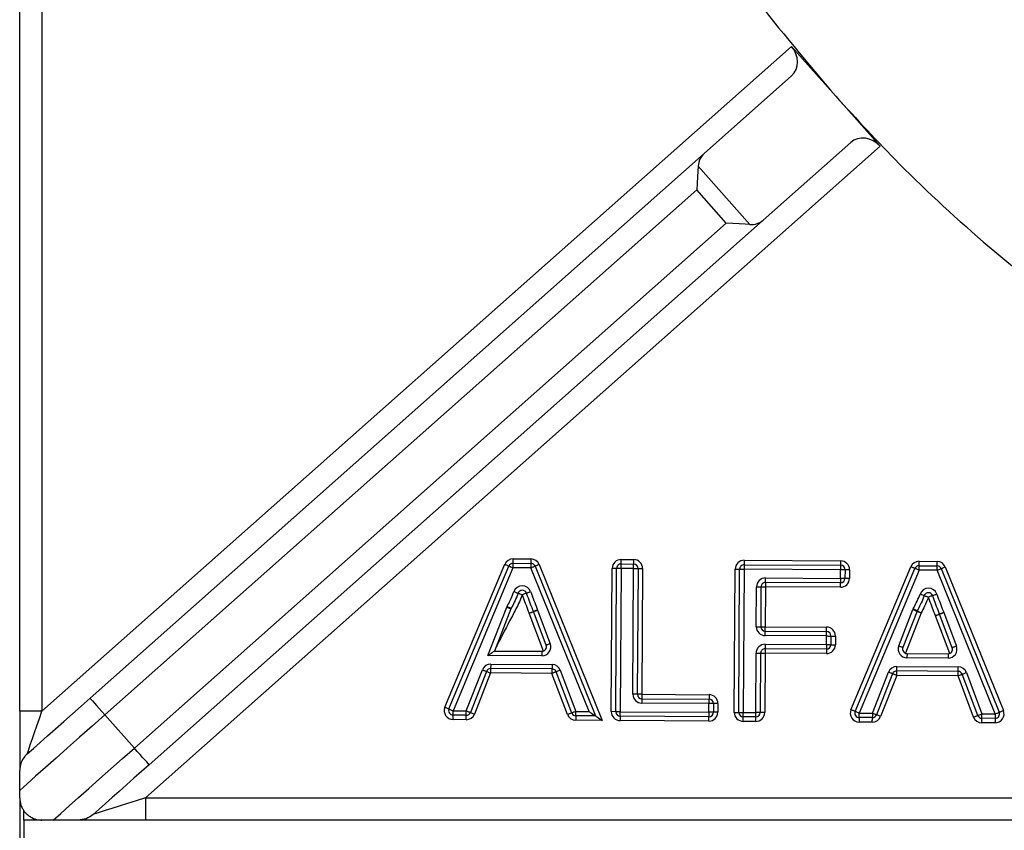
# Model space of a CAD drawing. Units: millimetres. Extents: x 57.73 to 59.82, y 194.3 to 197.27.
# Drawn here: x 57.88 to 57.95, y 195.82 to 195.88 of the extents above; entities that cross this region are included whole.
import ezdxf

# ---------------------------------------------------------------- set-up
doc = ezdxf.new("R2010")
doc.units = ezdxf.units.MM

# ---------------------------------------------------------------- blocks, each defined once
blk = doc.blocks.new('SUPERIOR')
for p, q in [((13.4185, 157.3051), (13.4185, 169.1553)), ((13.5851, 169.1553), (13.5851, 157.3051)), ((13.5851, 157.3051), (19.1947, 162.2844)), ((19.1947, 162.2844), (19.5266, 161.9105)), ((19.1962, 162.0629), (18.5414, 161.4817)), ((19.5266, 161.9105), (19.5266, 161.9105)), ((19.5266, 161.9105), (19.8586, 161.5365)), ((19.6388, 161.5643), (18.984, 160.9831)), ((13.9451, 157.4018), (18.5414, 161.4817)), ((19.8586, 161.5365), (14.3594, 156.6553)), ((18.497, 161.387), (18.8847, 160.9502)), ((18.4864, 161.21), (14.0557, 157.2771)), ((18.7077, 160.9607), (18.4864, 161.21)), ((14.277, 157.0278), (18.7077, 160.9607)), ((18.984, 160.9831), (14.3876, 156.9032)), ((16.601, 157.3338), (17.0491, 158.4045)), ((16.6318, 157.321), (17.0798, 158.3916)), ((17.1108, 158.4121), (17.2451, 158.4112)), ((17.111, 158.4454), (17.2453, 158.4446)), ((17.2758, 158.3904), (17.7296, 157.2684)), ((17.3067, 158.4029), (17.7792, 157.2347)), ((17.9201, 158.4072), (18.0142, 158.4066)), ((17.9203, 158.4405), (18.0144, 158.44)), ((18.8408, 158.4017), (19.5633, 158.3973)), ((18.841, 158.435), (19.5635, 158.4307)), ((19.6408, 157.3156), (20.0889, 158.3862)), ((20.1506, 158.3938), (20.2849, 158.393)), ((20.1508, 158.4271), (20.2851, 158.4263)), ((20.3465, 158.3847), (20.7817, 157.3088)), ((17.1106, 158.3787), (16.6625, 157.3081)), ((17.2449, 158.3779), (17.1106, 158.3787)), ((17.6801, 157.302), (17.2449, 158.3779)), ((17.8468, 157.301), (17.8532, 158.3743)), ((17.8801, 157.3008), (17.8865, 158.3741)), ((17.9199, 158.3739), (17.9134, 157.3006)), ((18.014, 158.3733), (17.9199, 158.3739)), ((18.0083, 157.4316), (18.014, 158.3733)), ((18.0473, 158.3731), (18.0416, 157.4314)), ((18.0806, 158.3729), (18.075, 157.4312)), ((18.7675, 157.2955), (18.7739, 158.3687)), ((18.8008, 157.2953), (18.8073, 158.3685)), ((18.8406, 158.3683), (18.8341, 157.2951)), ((19.5631, 158.364), (18.8406, 158.3683)), ((19.5627, 158.2991), (19.5631, 158.364)), ((19.5964, 158.3638), (19.596, 158.2989)), ((19.6298, 158.3636), (19.6294, 158.2987)), ((19.6716, 157.3027), (20.1196, 158.3733)), ((20.1504, 158.3605), (19.7023, 157.2899)), ((20.2847, 158.3597), (20.1504, 158.3605)), ((20.7199, 157.2838), (20.2847, 158.3597)), ((20.3156, 158.3722), (20.7508, 157.2963)), ((18.9321, 157.9375), (18.9339, 158.2362)), ((18.9672, 158.236), (18.9654, 157.9373)), ((19.0006, 158.2358), (18.9988, 157.9371)), ((19.5623, 158.2325), (19.0006, 158.2358)), ((19.5625, 158.2658), (19.0008, 158.2692)), ((19.001, 158.3025), (19.5627, 158.2991)), ((16.9232, 157.7222), (17.0648, 158.0838)), ((17.0958, 158.0716), (16.9719, 157.7552)), ((17.3397, 157.7552), (17.2326, 158.0382)), ((17.3591, 157.7982), (17.2637, 158.05)), ((17.2949, 158.0618), (17.3903, 157.81)), ((19.9984, 157.7943), (20.1046, 158.0655)), ((20.1356, 158.0534), (20.0294, 157.7822)), ((20.1667, 158.0412), (20.0483, 157.739)), ((20.3796, 157.737), (20.2724, 158.0199)), ((20.3989, 157.78), (20.3035, 158.0317)), ((20.3347, 158.0435), (20.4301, 157.7918)), ((19.4578, 157.8677), (18.9984, 157.8705)), ((18.9986, 157.9038), (19.458, 157.9011)), ((18.9988, 157.9371), (19.4582, 157.9344)), ((19.4574, 157.8029), (19.4578, 157.8677)), ((19.4912, 157.8675), (19.4908, 157.8027)), ((19.5245, 157.8673), (19.5241, 157.8025)), ((18.998, 157.8056), (19.4574, 157.8029)), ((17.3275, 157.7197), (16.9232, 157.7222)), ((16.9719, 157.7552), (17.3277, 157.7531)), ((18.9282, 157.2945), (18.9309, 157.7394)), ((18.9642, 157.7392), (18.9616, 157.2943)), ((18.9976, 157.739), (18.9949, 157.2941)), ((19.457, 157.7362), (18.9976, 157.739)), ((19.4572, 157.7695), (18.9978, 157.7723)), ((20.0603, 157.7367), (20.3675, 157.7348)), ((16.944, 157.6572), (17.4031, 157.6544)), ((20.3673, 157.7015), (20.0601, 157.7033)), ((16.7611, 157.3075), (16.8815, 157.6148)), ((16.9125, 157.6027), (16.7922, 157.2954)), ((16.9436, 157.5905), (16.8232, 157.2832)), ((17.4027, 157.5878), (16.9436, 157.5905)), ((17.4029, 157.6211), (16.9438, 157.6238)), ((17.5191, 157.2791), (17.4027, 157.5878)), ((17.5503, 157.2908), (17.4338, 157.5995)), ((17.465, 157.6113), (17.5815, 157.3026)), ((19.8009, 157.2893), (19.9213, 157.5966)), ((19.9523, 157.5844), (19.832, 157.2771)), ((19.9834, 157.5723), (19.863, 157.265)), ((20.4425, 157.5695), (19.9834, 157.5723)), ((20.4427, 157.6029), (19.9836, 157.6056)), ((19.9838, 157.6389), (20.4429, 157.6362)), ((20.5901, 157.2726), (20.4737, 157.5813)), ((20.5048, 157.593), (20.6213, 157.2844)), ((20.5589, 157.2608), (20.4425, 157.5695)), ((18.0416, 157.4314), (18.0083, 157.4316)), ((18.075, 157.4312), (18.5783, 157.4281)), ((18.5779, 157.3615), (18.0746, 157.3645)), ((18.0748, 157.3978), (18.5781, 157.3948)), ((18.5775, 157.2966), (18.5779, 157.3615)), ((18.6112, 157.3613), (18.6108, 157.2964)), ((18.6445, 157.3611), (18.6442, 157.2962)), ((13.5851, 157.3051), (13.4185, 157.3051)), ((13.4185, 157.3051), (13.4185, 156.8594)), ((14.0557, 157.2771), (14.277, 157.0278)), ((16.6625, 157.3081), (16.7611, 157.3075)), ((17.5815, 157.3026), (17.6801, 157.302)), ((17.8801, 157.3008), (17.8468, 157.301)), ((17.9134, 157.3006), (17.8801, 157.3008)), ((17.9134, 157.3006), (18.5775, 157.2966)), ((18.6108, 157.2964), (18.5775, 157.2966)), ((18.6442, 157.2962), (18.6108, 157.2964)), ((18.7675, 157.2955), (18.8008, 157.2953)), ((18.8008, 157.2953), (18.8341, 157.2951)), ((18.8341, 157.2951), (18.9282, 157.2945)), ((18.9949, 157.2941), (18.9616, 157.2943)), ((19.7023, 157.2899), (19.8009, 157.2893)), ((20.6213, 157.2844), (20.7199, 157.2838)), ((16.7607, 157.2408), (16.6621, 157.2414)), ((16.7609, 157.2742), (16.6623, 157.2748)), ((17.7792, 157.2347), (17.5811, 157.2359)), ((17.7296, 157.2684), (17.5813, 157.2693)), ((18.5771, 157.2299), (17.913, 157.2339)), ((18.5773, 157.2633), (17.9132, 157.2673)), ((18.9278, 157.2278), (18.8337, 157.2284)), ((18.928, 157.2612), (18.8339, 157.2617)), ((19.8005, 157.2226), (19.7019, 157.2232)), ((19.8007, 157.2559), (19.7021, 157.2565)), ((20.7195, 157.2171), (20.6209, 157.2177)), ((20.7197, 157.2504), (20.6211, 157.251)), ((13.4185, 156.6553), (13.4185, 156.7115)), ((13.4185, 156.6553), (13.4185, 150.9738)), ((14.3594, 156.6553), (14.3594, 156.4886)), ((14.3594, 156.6553), (27.7518, 156.6553)), ((13.4485, 156.4886), (13.4485, 156.5605)), ((13.4485, 156.4886), (13.4485, 156.3353)), ((13.5851, 156.4886), (13.4485, 156.4886)), ((13.6695, 156.4886), (13.5851, 156.4886)), ((14.3594, 156.4886), (13.8573, 156.4886)), ((27.7518, 156.4886), (14.3594, 156.4886))]:
    blk.add_line(p, q)
at = {"flags": 128}
for points in [[(18.497, 161.387), (18.4948, 161.3503), (18.4922, 161.3072), (18.4894, 161.2597), (18.4864, 161.21)], [(18.8847, 160.9502), (18.848, 160.9523), (18.8049, 160.9549), (18.7574, 160.9577), (18.7077, 160.9607)], [(17.0491, 158.4045), (17.0551, 158.4019), (17.0608, 158.3995), (17.0661, 158.3973), (17.0708, 158.3954), (17.0746, 158.3938), (17.0775, 158.3926), (17.0792, 158.3918), (17.0798, 158.3916)], [(17.0798, 158.3916), (17.0804, 158.3913), (17.0821, 158.3906), (17.085, 158.3894), (17.0888, 158.3878), (17.0935, 158.3859), (17.0988, 158.3836), (17.1046, 158.3812), (17.1106, 158.3787)], [(17.1108, 158.4121), (17.1107, 158.4114), (17.1107, 158.4095), (17.1107, 158.4064), (17.1107, 158.4023), (17.1107, 158.3972), (17.1106, 158.3915), (17.1106, 158.3852), (17.1106, 158.3787)], [(17.111, 158.4454), (17.1109, 158.4389), (17.1109, 158.4326), (17.1108, 158.4269), (17.1108, 158.4218), (17.1108, 158.4177), (17.1108, 158.4146), (17.1108, 158.4127), (17.1108, 158.4121)], [(17.2451, 158.4112), (17.2451, 158.4106), (17.2451, 158.4087), (17.2451, 158.4056), (17.2451, 158.4015), (17.245, 158.3964), (17.245, 158.3907), (17.245, 158.3844), (17.2449, 158.3779)], [(17.2449, 158.3779), (17.2509, 158.3804), (17.2567, 158.3827), (17.2621, 158.3849), (17.2668, 158.3868), (17.2706, 158.3883), (17.2735, 158.3895), (17.2752, 158.3902), (17.2758, 158.3904)], [(17.2453, 158.4446), (17.2453, 158.4381), (17.2452, 158.4318), (17.2452, 158.4261), (17.2452, 158.421), (17.2452, 158.4169), (17.2451, 158.4138), (17.2451, 158.4119), (17.2451, 158.4112)], [(17.3067, 158.4029), (17.3007, 158.4005), (17.2949, 158.3981), (17.2896, 158.396), (17.2849, 158.3941), (17.281, 158.3925), (17.2782, 158.3914), (17.2764, 158.3907), (17.2758, 158.3904)], [(17.9199, 158.3739), (17.9199, 158.3804), (17.9199, 158.3866), (17.92, 158.3924), (17.92, 158.3974), (17.92, 158.4016), (17.9201, 158.4047), (17.9201, 158.4066), (17.9201, 158.4072)], [(17.9201, 158.4072), (17.9201, 158.4078), (17.9201, 158.4097), (17.9201, 158.4128), (17.9201, 158.417), (17.9202, 158.422), (17.9202, 158.4278), (17.9202, 158.434), (17.9203, 158.4405)], [(18.014, 158.3733), (18.014, 158.3798), (18.014, 158.3861), (18.0141, 158.3918), (18.0141, 158.3969), (18.0141, 158.401), (18.0142, 158.4041), (18.0142, 158.406), (18.0142, 158.4066)], [(18.0142, 158.4066), (18.0142, 158.4073), (18.0142, 158.4092), (18.0142, 158.4122), (18.0142, 158.4164), (18.0143, 158.4214), (18.0143, 158.4272), (18.0143, 158.4335), (18.0144, 158.44)], [(18.8408, 158.4017), (18.8408, 158.401), (18.8408, 158.3991), (18.8408, 158.3961), (18.8407, 158.3919), (18.8407, 158.3869), (18.8407, 158.3811), (18.8406, 158.3748), (18.8406, 158.3683)], [(18.841, 158.435), (18.8409, 158.4285), (18.8409, 158.4222), (18.8409, 158.4165), (18.8408, 158.4114), (18.8408, 158.4073), (18.8408, 158.4042), (18.8408, 158.4023), (18.8408, 158.4017)], [(19.5633, 158.3973), (19.5633, 158.3967), (19.5633, 158.3948), (19.5633, 158.3917), (19.5632, 158.3876), (19.5632, 158.3825), (19.5632, 158.3768), (19.5631, 158.3705), (19.5631, 158.364)], [(19.5635, 158.4307), (19.5635, 158.4242), (19.5634, 158.4179), (19.5634, 158.4122), (19.5634, 158.4071), (19.5633, 158.403), (19.5633, 158.3999), (19.5633, 158.398), (19.5633, 158.3973)], [(20.1196, 158.3733), (20.119, 158.3736), (20.1173, 158.3743), (20.1144, 158.3755), (20.1106, 158.3771), (20.106, 158.3791), (20.1006, 158.3813), (20.0949, 158.3837), (20.0889, 158.3862)], [(20.1504, 158.3605), (20.1504, 158.367), (20.1504, 158.3732), (20.1505, 158.379), (20.1505, 158.3841), (20.1505, 158.3882), (20.1506, 158.3913), (20.1506, 158.3932), (20.1506, 158.3938)], [(20.1506, 158.3938), (20.1506, 158.3945), (20.1506, 158.3964), (20.1506, 158.3994), (20.1506, 158.4036), (20.1507, 158.4086), (20.1507, 158.4144), (20.1507, 158.4206), (20.1508, 158.4271)], [(20.2847, 158.3597), (20.2848, 158.3662), (20.2848, 158.3724), (20.2848, 158.3782), (20.2849, 158.3832), (20.2849, 158.3874), (20.2849, 158.3905), (20.2849, 158.3924), (20.2849, 158.393)], [(20.2849, 158.393), (20.2849, 158.3936), (20.285, 158.3955), (20.285, 158.3986), (20.285, 158.4028), (20.285, 158.4078), (20.2851, 158.4136), (20.2851, 158.4198), (20.2851, 158.4263)], [(20.3156, 158.3722), (20.3162, 158.3724), (20.318, 158.3731), (20.3208, 158.3743), (20.3247, 158.3758), (20.3294, 158.3777), (20.3347, 158.3799), (20.3405, 158.3822), (20.3465, 158.3847)], [(17.8865, 158.3741), (17.8859, 158.3741), (17.884, 158.3741), (17.8809, 158.3741), (17.8768, 158.3741), (17.8717, 158.3742), (17.866, 158.3742), (17.8597, 158.3742), (17.8532, 158.3743)], [(17.9199, 158.3739), (17.9134, 158.3739), (17.9071, 158.3739), (17.9014, 158.374), (17.8963, 158.374), (17.8922, 158.374), (17.8891, 158.374), (17.8872, 158.3741), (17.8865, 158.3741)], [(18.014, 158.3733), (18.0205, 158.3733), (18.0267, 158.3732), (18.0325, 158.3732), (18.0375, 158.3732), (18.0417, 158.3731), (18.0448, 158.3731), (18.0467, 158.3731), (18.0473, 158.3731)], [(18.0473, 158.3731), (18.0479, 158.3731), (18.0498, 158.3731), (18.0529, 158.3731), (18.0571, 158.373), (18.0621, 158.373), (18.0679, 158.373), (18.0741, 158.3729), (18.0806, 158.3729)], [(18.7739, 158.3687), (18.7804, 158.3687), (18.7867, 158.3687), (18.7924, 158.3686), (18.7975, 158.3686), (18.8016, 158.3686), (18.8047, 158.3686), (18.8066, 158.3685), (18.8073, 158.3685)], [(18.8073, 158.3685), (18.8079, 158.3685), (18.8098, 158.3685), (18.8129, 158.3685), (18.817, 158.3685), (18.8221, 158.3685), (18.8278, 158.3684), (18.8341, 158.3684), (18.8406, 158.3683)], [(19.5964, 158.3638), (19.5958, 158.3638), (19.5939, 158.3638), (19.5908, 158.3638), (19.5867, 158.3639), (19.5816, 158.3639), (19.5759, 158.3639), (19.5696, 158.364), (19.5631, 158.364)], [(19.6298, 158.3636), (19.6233, 158.3636), (19.617, 158.3637), (19.6113, 158.3637), (19.6062, 158.3637), (19.6021, 158.3638), (19.599, 158.3638), (19.5971, 158.3638), (19.5964, 158.3638)], [(20.1504, 158.3605), (20.1444, 158.363), (20.1386, 158.3654), (20.1333, 158.3676), (20.1286, 158.3696), (20.1248, 158.3712), (20.122, 158.3724), (20.1202, 158.3731), (20.1196, 158.3733)], [(20.2847, 158.3597), (20.2908, 158.3621), (20.2966, 158.3645), (20.3019, 158.3666), (20.3066, 158.3685), (20.3104, 158.3701), (20.3133, 158.3712), (20.315, 158.3719), (20.3156, 158.3722)], [(18.9339, 158.2362), (18.9404, 158.2362), (18.9466, 158.2362), (18.9524, 158.2361), (18.9575, 158.2361), (18.9616, 158.2361), (18.9647, 158.2361), (18.9666, 158.236), (18.9672, 158.236)], [(18.9672, 158.236), (18.9679, 158.236), (18.9698, 158.236), (18.9728, 158.236), (18.977, 158.236), (18.982, 158.236), (18.9878, 158.2359), (18.9941, 158.2359), (19.0006, 158.2358)], [(19.0008, 158.2692), (19.0008, 158.2685), (19.0007, 158.2666), (19.0007, 158.2636), (19.0007, 158.2594), (19.0007, 158.2544), (19.0006, 158.2486), (19.0006, 158.2423), (19.0006, 158.2358)], [(19.0008, 158.2692), (19.0008, 158.2698), (19.0008, 158.2717), (19.0008, 158.2748), (19.0008, 158.2789), (19.0008, 158.284), (19.0009, 158.2898), (19.0009, 158.296), (19.001, 158.3025)], [(19.5623, 158.2325), (19.5624, 158.239), (19.5624, 158.2452), (19.5624, 158.251), (19.5625, 158.256), (19.5625, 158.2602), (19.5625, 158.2633), (19.5625, 158.2652), (19.5625, 158.2658)], [(19.5627, 158.2991), (19.5627, 158.2926), (19.5626, 158.2864), (19.5626, 158.2806), (19.5626, 158.2756), (19.5625, 158.2714), (19.5625, 158.2683), (19.5625, 158.2664), (19.5625, 158.2658)], [(19.596, 158.2989), (19.5954, 158.2989), (19.5935, 158.299), (19.5904, 158.299), (19.5863, 158.299), (19.5812, 158.299), (19.5755, 158.2991), (19.5692, 158.2991), (19.5627, 158.2991)], [(19.6294, 158.2987), (19.6229, 158.2988), (19.6166, 158.2988), (19.6109, 158.2989), (19.6058, 158.2989), (19.6017, 158.2989), (19.5986, 158.2989), (19.5967, 158.2989), (19.596, 158.2989)], [(17.1179, 158.2001), (17.124, 158.1978), (17.1299, 158.1957), (17.1353, 158.1937), (17.14, 158.1919), (17.1439, 158.1905), (17.1468, 158.1894), (17.1486, 158.1888), (17.1492, 158.1885)], [(17.1492, 158.1885), (17.1498, 158.1883), (17.1516, 158.1877), (17.1545, 158.1866), (17.1584, 158.1852), (17.1631, 158.1834), (17.1685, 158.1814), (17.1744, 158.1792), (17.1805, 158.177)], [(17.2117, 158.1886), (17.2111, 158.1884), (17.2093, 158.1877), (17.2064, 158.1867), (17.2025, 158.1852), (17.1978, 158.1834), (17.1924, 158.1814), (17.1866, 158.1793), (17.1805, 158.177)], [(17.2117, 158.1886), (17.2123, 158.1888), (17.2141, 158.1895), (17.217, 158.1906), (17.2208, 158.192), (17.2256, 158.1938), (17.231, 158.1958), (17.2368, 158.198), (17.2429, 158.2003)], [(20.1577, 158.1819), (20.1638, 158.1796), (20.1697, 158.1774), (20.1751, 158.1754), (20.1799, 158.1737), (20.1837, 158.1723), (20.1866, 158.1712), (20.1884, 158.1705), (20.189, 158.1703)], [(20.189, 158.1703), (20.1896, 158.1701), (20.1914, 158.1694), (20.1943, 158.1684), (20.1982, 158.1669), (20.2029, 158.1652), (20.2083, 158.1632), (20.2142, 158.161), (20.2203, 158.1587)], [(20.2515, 158.1704), (20.2509, 158.1702), (20.2491, 158.1695), (20.2462, 158.1684), (20.2424, 158.167), (20.2376, 158.1652), (20.2322, 158.1632), (20.2264, 158.161), (20.2203, 158.1587)], [(20.2515, 158.1704), (20.2521, 158.1706), (20.2539, 158.1713), (20.2568, 158.1723), (20.2607, 158.1738), (20.2654, 158.1756), (20.2708, 158.1776), (20.2767, 158.1797), (20.2828, 158.182)], [(17.0676, 158.0901), (17.0734, 158.0871), (17.079, 158.0843), (17.0841, 158.0816), (17.0886, 158.0793), (17.0922, 158.0774), (17.095, 158.076), (17.0967, 158.0751), (17.0972, 158.0748)], [(17.0648, 158.0838), (17.0708, 158.0814), (17.0766, 158.0791), (17.082, 158.077), (17.0867, 158.0752), (17.0906, 158.0737), (17.0934, 158.0726), (17.0952, 158.0719), (17.0958, 158.0716)], [(17.2324, 158.0387), (17.2385, 158.0409), (17.2443, 158.0431), (17.2497, 158.0451), (17.2545, 158.0468), (17.2584, 158.0483), (17.2613, 158.0493), (17.263, 158.05), (17.2636, 158.0502)], [(17.2326, 158.0382), (17.2386, 158.0405), (17.2445, 158.0427), (17.2499, 158.0447), (17.2546, 158.0465), (17.2585, 158.048), (17.2614, 158.0491), (17.2631, 158.0497), (17.2637, 158.05)], [(17.2949, 158.0618), (17.2888, 158.0595), (17.2829, 158.0574), (17.2775, 158.0554), (17.2728, 158.0536), (17.2689, 158.0522), (17.266, 158.0511), (17.2642, 158.0504), (17.2636, 158.0502)], [(17.2637, 158.05), (17.2643, 158.0502), (17.2661, 158.0509), (17.269, 158.052), (17.2729, 158.0534), (17.2776, 158.0552), (17.283, 158.0573), (17.2888, 158.0595), (17.2949, 158.0618)], [(20.1046, 158.0655), (20.1106, 158.0632), (20.1165, 158.0609), (20.1218, 158.0588), (20.1265, 158.057), (20.1304, 158.0554), (20.1333, 158.0543), (20.135, 158.0536), (20.1356, 158.0534)], [(20.1075, 158.0719), (20.1132, 158.0689), (20.1188, 158.066), (20.1239, 158.0634), (20.1284, 158.0611), (20.1321, 158.0591), (20.1348, 158.0577), (20.1365, 158.0569), (20.1371, 158.0566)], [(20.1356, 158.0534), (20.1362, 158.0532), (20.138, 158.0525), (20.1408, 158.0513), (20.1447, 158.0498), (20.1494, 158.048), (20.1548, 158.0459), (20.1606, 158.0436), (20.1667, 158.0412)], [(20.1371, 158.0566), (20.1376, 158.0563), (20.1393, 158.0554), (20.142, 158.054), (20.1457, 158.0521), (20.1502, 158.0498), (20.1553, 158.0471), (20.1609, 158.0442), (20.1667, 158.0412)], [(20.2722, 158.0204), (20.2783, 158.0227), (20.2842, 158.0249), (20.2896, 158.0268), (20.2943, 158.0286), (20.2982, 158.03), (20.3011, 158.0311), (20.3029, 158.0318), (20.3035, 158.032)], [(20.2724, 158.0199), (20.2785, 158.0222), (20.2843, 158.0244), (20.2897, 158.0265), (20.2944, 158.0283), (20.2983, 158.0297), (20.3012, 158.0308), (20.303, 158.0315), (20.3035, 158.0317)], [(20.3347, 158.0435), (20.3286, 158.0413), (20.3228, 158.0391), (20.3174, 158.0371), (20.3126, 158.0354), (20.3087, 158.0339), (20.3058, 158.0329), (20.3041, 158.0322), (20.3035, 158.032)], [(20.3035, 158.0317), (20.3041, 158.032), (20.3059, 158.0326), (20.3088, 158.0337), (20.3127, 158.0352), (20.3174, 158.037), (20.3228, 158.039), (20.3286, 158.0412), (20.3347, 158.0435)], [(18.9321, 157.9375), (18.9386, 157.9375), (18.9449, 157.9375), (18.9506, 157.9374), (18.9557, 157.9374), (18.9598, 157.9374), (18.9629, 157.9374), (18.9648, 157.9374), (18.9654, 157.9373)], [(18.9654, 157.9373), (18.9661, 157.9373), (18.968, 157.9373), (18.971, 157.9373), (18.9752, 157.9373), (18.9802, 157.9373), (18.986, 157.9372), (18.9923, 157.9372), (18.9988, 157.9371)], [(18.9984, 157.8705), (18.9984, 157.877), (18.9984, 157.8832), (18.9985, 157.889), (18.9985, 157.8941), (18.9985, 157.8982), (18.9985, 157.9013), (18.9986, 157.9032), (18.9986, 157.9038)], [(18.9986, 157.9038), (18.9986, 157.9045), (18.9986, 157.9064), (18.9986, 157.9094), (18.9986, 157.9136), (18.9987, 157.9186), (18.9987, 157.9244), (18.9987, 157.9306), (18.9988, 157.9371)], [(19.4578, 157.8677), (19.4579, 157.8742), (19.4579, 157.8805), (19.4579, 157.8862), (19.458, 157.8913), (19.458, 157.8954), (19.458, 157.8985), (19.458, 157.9004), (19.458, 157.9011)], [(19.4578, 157.8677), (19.4643, 157.8677), (19.4706, 157.8676), (19.4763, 157.8676), (19.4814, 157.8676), (19.4855, 157.8676), (19.4886, 157.8675), (19.4905, 157.8675), (19.4912, 157.8675)], [(19.458, 157.9011), (19.458, 157.9017), (19.458, 157.9036), (19.4581, 157.9067), (19.4581, 157.9108), (19.4581, 157.9159), (19.4581, 157.9216), (19.4582, 157.9279), (19.4582, 157.9344)], [(19.4912, 157.8675), (19.4918, 157.8675), (19.4937, 157.8675), (19.4968, 157.8675), (19.5009, 157.8675), (19.506, 157.8674), (19.5117, 157.8674), (19.518, 157.8674), (19.5245, 157.8673)], [(17.3903, 157.81), (17.3842, 157.8077), (17.3783, 157.8055), (17.373, 157.8035), (17.3682, 157.8017), (17.3644, 157.8002), (17.3615, 157.7991), (17.3597, 157.7984), (17.3591, 157.7982)], [(18.998, 157.8056), (18.9979, 157.7991), (18.9979, 157.7929), (18.9979, 157.7871), (18.9978, 157.782), (18.9978, 157.7779), (18.9978, 157.7748), (18.9978, 157.7729), (18.9978, 157.7723)], [(19.4574, 157.8029), (19.4574, 157.7964), (19.4574, 157.7901), (19.4573, 157.7843), (19.4573, 157.7793), (19.4573, 157.7751), (19.4572, 157.7721), (19.4572, 157.7702), (19.4572, 157.7695)], [(19.4574, 157.8029), (19.4639, 157.8028), (19.4702, 157.8028), (19.476, 157.8027), (19.481, 157.8027), (19.4851, 157.8027), (19.4882, 157.8027), (19.4901, 157.8027), (19.4908, 157.8027)], [(19.4908, 157.8027), (19.4914, 157.8027), (19.4933, 157.8026), (19.4964, 157.8026), (19.5005, 157.8026), (19.5056, 157.8026), (19.5113, 157.8025), (19.5176, 157.8025), (19.5241, 157.8025)], [(19.9984, 157.7943), (20.0044, 157.7919), (20.0103, 157.7897), (20.0156, 157.7876), (20.0203, 157.7857), (20.0242, 157.7842), (20.0271, 157.7831), (20.0288, 157.7824), (20.0294, 157.7822)], [(20.4301, 157.7918), (20.424, 157.7895), (20.4182, 157.7873), (20.4128, 157.7852), (20.408, 157.7834), (20.4042, 157.782), (20.4013, 157.7809), (20.3995, 157.7802), (20.3989, 157.78)], [(16.9232, 157.7222), (16.9316, 157.7279), (16.9398, 157.7335), (16.9475, 157.7387), (16.9545, 157.7434), (16.9605, 157.7475), (16.9654, 157.7508), (16.969, 157.7532), (16.9712, 157.7547), (16.9719, 157.7552)], [(17.3277, 157.7531), (17.3277, 157.7524), (17.3277, 157.7505), (17.3277, 157.7475), (17.3277, 157.7433), (17.3276, 157.7383), (17.3276, 157.7325), (17.3276, 157.7262), (17.3275, 157.7197)], [(18.9309, 157.7394), (18.9374, 157.7393), (18.9437, 157.7393), (18.9494, 157.7392), (18.9545, 157.7392), (18.9586, 157.7392), (18.9617, 157.7392), (18.9636, 157.7392), (18.9642, 157.7392)], [(18.9642, 157.7392), (18.9649, 157.7391), (18.9668, 157.7391), (18.9699, 157.7391), (18.974, 157.7391), (18.9791, 157.7391), (18.9848, 157.739), (18.9911, 157.739), (18.9976, 157.739)], [(18.9978, 157.7723), (18.9978, 157.7716), (18.9978, 157.7697), (18.9977, 157.7667), (18.9977, 157.7625), (18.9977, 157.7575), (18.9977, 157.7517), (18.9976, 157.7455), (18.9976, 157.739)], [(19.4572, 157.7695), (19.4572, 157.7689), (19.4572, 157.767), (19.4572, 157.7639), (19.4572, 157.7598), (19.4571, 157.7547), (19.4571, 157.749), (19.4571, 157.7427), (19.457, 157.7362)], [(20.0603, 157.7367), (20.0602, 157.736), (20.0602, 157.7341), (20.0602, 157.7311), (20.0602, 157.7269), (20.0602, 157.7219), (20.0601, 157.7161), (20.0601, 157.7098), (20.0601, 157.7033)], [(20.3675, 157.7348), (20.3675, 157.7342), (20.3675, 157.7323), (20.3675, 157.7292), (20.3675, 157.7251), (20.3675, 157.72), (20.3674, 157.7143), (20.3674, 157.708), (20.3673, 157.7015)], [(16.944, 157.6572), (16.9439, 157.6507), (16.9439, 157.6444), (16.9439, 157.6387), (16.9438, 157.6336), (16.9438, 157.6295), (16.9438, 157.6264), (16.9438, 157.6245), (16.9438, 157.6238)], [(17.4031, 157.6544), (17.403, 157.6479), (17.403, 157.6417), (17.4029, 157.6359), (17.4029, 157.6309), (17.4029, 157.6267), (17.4029, 157.6236), (17.4029, 157.6217), (17.4029, 157.6211)], [(16.8815, 157.6148), (16.8875, 157.6125), (16.8934, 157.6102), (16.8987, 157.6081), (16.9034, 157.6062), (16.9073, 157.6047), (16.9102, 157.6036), (16.9119, 157.6029), (16.9125, 157.6027)], [(16.9125, 157.6027), (16.9131, 157.6024), (16.9149, 157.6017), (16.9178, 157.6006), (16.9216, 157.5991), (16.9263, 157.5973), (16.9317, 157.5952), (16.9375, 157.5929), (16.9436, 157.5905)], [(16.9438, 157.6238), (16.9438, 157.6232), (16.9437, 157.6213), (16.9437, 157.6182), (16.9437, 157.6141), (16.9437, 157.609), (16.9436, 157.6033), (16.9436, 157.597), (16.9436, 157.5905)], [(17.4029, 157.6211), (17.4029, 157.6204), (17.4028, 157.6186), (17.4028, 157.6155), (17.4028, 157.6113), (17.4028, 157.6063), (17.4027, 157.6005), (17.4027, 157.5943), (17.4027, 157.5878)], [(17.4338, 157.5995), (17.4332, 157.5993), (17.4315, 157.5986), (17.4286, 157.5975), (17.4247, 157.5961), (17.42, 157.5943), (17.4146, 157.5923), (17.4087, 157.59), (17.4027, 157.5878)], [(17.465, 157.6113), (17.4589, 157.609), (17.4531, 157.6068), (17.4477, 157.6047), (17.443, 157.603), (17.4391, 157.6015), (17.4362, 157.6004), (17.4344, 157.5997), (17.4338, 157.5995)], [(19.9523, 157.5844), (19.9517, 157.5847), (19.95, 157.5854), (19.9471, 157.5865), (19.9433, 157.588), (19.9385, 157.5898), (19.9332, 157.5919), (19.9274, 157.5942), (19.9213, 157.5966)], [(19.9834, 157.5723), (19.9773, 157.5746), (19.9715, 157.5769), (19.9661, 157.579), (19.9614, 157.5809), (19.9576, 157.5824), (19.9547, 157.5835), (19.9529, 157.5842), (19.9523, 157.5844)], [(19.9834, 157.5723), (19.9834, 157.5788), (19.9835, 157.585), (19.9835, 157.5908), (19.9835, 157.5958), (19.9835, 157.6), (19.9836, 157.6031), (19.9836, 157.605), (19.9836, 157.6056)], [(19.9836, 157.6056), (19.9836, 157.6062), (19.9836, 157.6081), (19.9836, 157.6112), (19.9836, 157.6154), (19.9837, 157.6204), (19.9837, 157.6262), (19.9837, 157.6324), (19.9838, 157.6389)], [(20.4425, 157.5695), (20.4425, 157.576), (20.4425, 157.5823), (20.4426, 157.588), (20.4426, 157.5931), (20.4426, 157.5972), (20.4427, 157.6003), (20.4427, 157.6022), (20.4427, 157.6029)], [(20.4425, 157.5695), (20.4486, 157.5718), (20.4544, 157.574), (20.4598, 157.5761), (20.4645, 157.5778), (20.4684, 157.5793), (20.4713, 157.5804), (20.4731, 157.5811), (20.4737, 157.5813)], [(20.4427, 157.6029), (20.4427, 157.6035), (20.4427, 157.6054), (20.4427, 157.6085), (20.4427, 157.6126), (20.4428, 157.6177), (20.4428, 157.6234), (20.4428, 157.6297), (20.4429, 157.6362)], [(20.4737, 157.5813), (20.4743, 157.5815), (20.476, 157.5822), (20.4789, 157.5833), (20.4828, 157.5847), (20.4875, 157.5865), (20.4929, 157.5885), (20.4988, 157.5908), (20.5048, 157.593)], [(18.075, 157.4312), (18.0685, 157.4312), (18.0622, 157.4312), (18.0565, 157.4313), (18.0514, 157.4313), (18.0473, 157.4313), (18.0442, 157.4313), (18.0423, 157.4314), (18.0416, 157.4314)], [(18.075, 157.4312), (18.0749, 157.4247), (18.0749, 157.4184), (18.0749, 157.4126), (18.0748, 157.4076), (18.0748, 157.4034), (18.0748, 157.4004), (18.0748, 157.3985), (18.0748, 157.3978)], [(18.5783, 157.4281), (18.5782, 157.4216), (18.5782, 157.4154), (18.5782, 157.4096), (18.5781, 157.4046), (18.5781, 157.4004), (18.5781, 157.3973), (18.5781, 157.3955), (18.5781, 157.3948)], [(13.4745, 156.9841), (13.5208, 157.0252), (13.572, 157.0706), (13.6274, 157.1198), (13.6865, 157.1722), (13.7485, 157.2273), (13.8128, 157.2843), (13.8785, 157.3427), (13.9451, 157.4018)], [(13.9451, 157.4018), (13.9472, 157.3994), (13.9535, 157.3923), (13.9637, 157.3808), (13.9775, 157.3653), (13.9942, 157.3464), (14.0134, 157.3248), (14.0341, 157.3014), (14.0557, 157.2771)], [(18.0748, 157.3978), (18.0748, 157.3972), (18.0748, 157.3953), (18.0747, 157.3922), (18.0747, 157.3881), (18.0747, 157.383), (18.0747, 157.3773), (18.0746, 157.371), (18.0746, 157.3645)], [(18.5781, 157.3948), (18.5781, 157.3942), (18.5781, 157.3923), (18.578, 157.3892), (18.578, 157.385), (18.578, 157.38), (18.578, 157.3742), (18.5779, 157.368), (18.5779, 157.3615)], [(18.6112, 157.3613), (18.6106, 157.3613), (18.6087, 157.3613), (18.6056, 157.3613), (18.6015, 157.3613), (18.5964, 157.3614), (18.5906, 157.3614), (18.5844, 157.3614), (18.5779, 157.3615)], [(18.6445, 157.3611), (18.638, 157.3611), (18.6318, 157.3612), (18.626, 157.3612), (18.621, 157.3612), (18.6168, 157.3612), (18.6138, 157.3613), (18.6119, 157.3613), (18.6112, 157.3613)], [(14.0557, 157.2771), (13.9606, 157.1927), (13.8671, 157.1097), (13.7766, 157.0294), (13.6907, 156.9531), (13.6106, 156.882), (13.5378, 156.8174), (13.4734, 156.7603), (13.4185, 156.7115)], [(13.4745, 156.9841), (13.4762, 156.9889), (13.4812, 157.0034), (13.4893, 157.0271), (13.5004, 157.0592), (13.514, 157.0988), (13.5298, 157.1446), (13.5473, 157.1953), (13.5659, 157.2494), (13.5851, 157.3051)], [(16.601, 157.3338), (16.607, 157.3313), (16.6128, 157.3289), (16.6181, 157.3267), (16.6228, 157.3247), (16.6266, 157.3231), (16.6294, 157.322), (16.6312, 157.3212), (16.6318, 157.321)], [(16.6318, 157.321), (16.6324, 157.3207), (16.6341, 157.32), (16.6369, 157.3188), (16.6408, 157.3172), (16.6454, 157.3153), (16.6507, 157.313), (16.6565, 157.3106), (16.6625, 157.3081)], [(16.6623, 157.2748), (16.6623, 157.2754), (16.6623, 157.2773), (16.6623, 157.2804), (16.6624, 157.2845), (16.6624, 157.2896), (16.6624, 157.2953), (16.6625, 157.3016), (16.6625, 157.3081)], [(16.7609, 157.2742), (16.7609, 157.2748), (16.7609, 157.2767), (16.761, 157.2798), (16.761, 157.2839), (16.761, 157.289), (16.761, 157.2948), (16.7611, 157.301), (16.7611, 157.3075)], [(16.7611, 157.3075), (16.7672, 157.3051), (16.773, 157.3029), (16.7784, 157.3008), (16.7831, 157.2989), (16.7869, 157.2974), (16.7898, 157.2963), (16.7916, 157.2956), (16.7922, 157.2954)], [(16.7922, 157.2954), (16.7928, 157.2951), (16.7945, 157.2944), (16.7974, 157.2933), (16.8013, 157.2918), (16.806, 157.29), (16.8113, 157.2878), (16.8171, 157.2856), (16.8232, 157.2832)], [(17.5503, 157.2908), (17.5497, 157.2906), (17.5479, 157.2899), (17.545, 157.2888), (17.5412, 157.2874), (17.5364, 157.2856), (17.531, 157.2836), (17.5252, 157.2814), (17.5191, 157.2791)], [(17.5815, 157.3026), (17.5754, 157.3003), (17.5695, 157.2981), (17.5642, 157.2961), (17.5594, 157.2943), (17.5556, 157.2928), (17.5527, 157.2917), (17.5509, 157.291), (17.5503, 157.2908)], [(17.5813, 157.2693), (17.5813, 157.2699), (17.5813, 157.2718), (17.5813, 157.2749), (17.5813, 157.279), (17.5814, 157.2841), (17.5814, 157.2898), (17.5814, 157.2961), (17.5815, 157.3026)], [(17.6801, 157.302), (17.6898, 157.2954), (17.6991, 157.2891), (17.7076, 157.2833), (17.7151, 157.2782), (17.7213, 157.274), (17.7259, 157.2709), (17.7287, 157.269), (17.7296, 157.2684)], [(17.9132, 157.2673), (17.9132, 157.2679), (17.9132, 157.2698), (17.9133, 157.2729), (17.9133, 157.277), (17.9133, 157.2821), (17.9134, 157.2878), (17.9134, 157.2941), (17.9134, 157.3006)], [(18.5775, 157.2966), (18.5775, 157.2901), (18.5774, 157.2839), (18.5774, 157.2781), (18.5774, 157.273), (18.5773, 157.2689), (18.5773, 157.2658), (18.5773, 157.2639), (18.5773, 157.2633)], [(18.8339, 157.2617), (18.834, 157.2624), (18.834, 157.2643), (18.834, 157.2674), (18.834, 157.2715), (18.834, 157.2766), (18.8341, 157.2823), (18.8341, 157.2886), (18.8341, 157.2951)], [(18.928, 157.2612), (18.928, 157.2618), (18.9281, 157.2637), (18.9281, 157.2668), (18.9281, 157.2709), (18.9281, 157.276), (18.9282, 157.2818), (18.9282, 157.288), (18.9282, 157.2945)], [(18.9616, 157.2943), (18.9609, 157.2943), (18.959, 157.2943), (18.956, 157.2943), (18.9518, 157.2944), (18.9468, 157.2944), (18.941, 157.2944), (18.9347, 157.2945), (18.9282, 157.2945)], [(19.6716, 157.3027), (19.671, 157.303), (19.6692, 157.3037), (19.6664, 157.3049), (19.6626, 157.3065), (19.6579, 157.3085), (19.6526, 157.3107), (19.6468, 157.3131), (19.6408, 157.3156)], [(19.7023, 157.2899), (19.6963, 157.2924), (19.6906, 157.2948), (19.6852, 157.297), (19.6806, 157.299), (19.6768, 157.3006), (19.6739, 157.3018), (19.6722, 157.3025), (19.6716, 157.3027)], [(19.7021, 157.2565), (19.7021, 157.2572), (19.7021, 157.2591), (19.7022, 157.2621), (19.7022, 157.2663), (19.7022, 157.2713), (19.7022, 157.2771), (19.7023, 157.2834), (19.7023, 157.2899)], [(19.8009, 157.2893), (19.8009, 157.2828), (19.8009, 157.2765), (19.8008, 157.2708), (19.8008, 157.2657), (19.8008, 157.2616), (19.8008, 157.2585), (19.8007, 157.2566), (19.8007, 157.2559)], [(19.832, 157.2771), (19.8314, 157.2774), (19.8296, 157.278), (19.8267, 157.2792), (19.8229, 157.2807), (19.8182, 157.2825), (19.8128, 157.2846), (19.807, 157.2869), (19.8009, 157.2893)], [(19.863, 157.265), (19.857, 157.2673), (19.8511, 157.2696), (19.8458, 157.2717), (19.8411, 157.2736), (19.8372, 157.2751), (19.8343, 157.2762), (19.8326, 157.2769), (19.832, 157.2771)], [(20.5901, 157.2726), (20.5907, 157.2728), (20.5925, 157.2735), (20.5954, 157.2746), (20.5992, 157.276), (20.604, 157.2778), (20.6094, 157.2798), (20.6152, 157.2821), (20.6213, 157.2844)], [(20.6211, 157.251), (20.6211, 157.2517), (20.6211, 157.2536), (20.6211, 157.2566), (20.6212, 157.2608), (20.6212, 157.2658), (20.6212, 157.2716), (20.6213, 157.2778), (20.6213, 157.2844)], [(20.7199, 157.2838), (20.7199, 157.2773), (20.7198, 157.271), (20.7198, 157.2652), (20.7198, 157.2602), (20.7197, 157.256), (20.7197, 157.253), (20.7197, 157.2511), (20.7197, 157.2504)], [(20.7199, 157.2838), (20.7259, 157.2862), (20.7317, 157.2885), (20.7371, 157.2907), (20.7418, 157.2926), (20.7456, 157.2942), (20.7485, 157.2953), (20.7502, 157.296), (20.7508, 157.2963)], [(20.7508, 157.2963), (20.7514, 157.2965), (20.7532, 157.2972), (20.756, 157.2984), (20.7599, 157.2999), (20.7645, 157.3018), (20.7699, 157.304), (20.7757, 157.3063), (20.7817, 157.3088)], [(16.6621, 157.2414), (16.6621, 157.2479), (16.6622, 157.2542), (16.6622, 157.26), (16.6622, 157.265), (16.6623, 157.2692), (16.6623, 157.2722), (16.6623, 157.2741), (16.6623, 157.2748)], [(16.7607, 157.2408), (16.7608, 157.2473), (16.7608, 157.2536), (16.7608, 157.2594), (16.7609, 157.2644), (16.7609, 157.2686), (16.7609, 157.2716), (16.7609, 157.2735), (16.7609, 157.2742)], [(17.5813, 157.2693), (17.5813, 157.2686), (17.5813, 157.2667), (17.5813, 157.2636), (17.5812, 157.2595), (17.5812, 157.2544), (17.5812, 157.2487), (17.5811, 157.2424), (17.5811, 157.2359)], [(17.7296, 157.2684), (17.7306, 157.2677), (17.7334, 157.2658), (17.738, 157.2627), (17.7442, 157.2585), (17.7517, 157.2534), (17.7602, 157.2476), (17.7695, 157.2413), (17.7792, 157.2347)], [(17.9132, 157.2673), (17.9132, 157.2666), (17.9132, 157.2647), (17.9132, 157.2616), (17.9132, 157.2575), (17.9131, 157.2525), (17.9131, 157.2467), (17.9131, 157.2404), (17.913, 157.2339)], [(18.5771, 157.2299), (18.5771, 157.2365), (18.5772, 157.2427), (18.5772, 157.2485), (18.5772, 157.2535), (18.5773, 157.2577), (18.5773, 157.2607), (18.5773, 157.2626), (18.5773, 157.2633)], [(18.8337, 157.2284), (18.8338, 157.2349), (18.8338, 157.2412), (18.8339, 157.2469), (18.8339, 157.252), (18.8339, 157.2561), (18.8339, 157.2592), (18.8339, 157.2611), (18.8339, 157.2617)], [(18.9278, 157.2278), (18.9279, 157.2343), (18.9279, 157.2406), (18.928, 157.2464), (18.928, 157.2514), (18.928, 157.2556), (18.928, 157.2586), (18.928, 157.2605), (18.928, 157.2612)], [(19.7021, 157.2565), (19.7021, 157.2559), (19.7021, 157.254), (19.7021, 157.2509), (19.7021, 157.2468), (19.702, 157.2417), (19.702, 157.236), (19.702, 157.2297), (19.7019, 157.2232)], [(19.8005, 157.2226), (19.8006, 157.2291), (19.8006, 157.2354), (19.8007, 157.2411), (19.8007, 157.2462), (19.8007, 157.2503), (19.8007, 157.2534), (19.8007, 157.2553), (19.8007, 157.2559)], [(20.5589, 157.2608), (20.565, 157.2631), (20.5709, 157.2653), (20.5763, 157.2674), (20.581, 157.2691), (20.5849, 157.2706), (20.5877, 157.2717), (20.5895, 157.2724), (20.5901, 157.2726)], [(20.6209, 157.2177), (20.6209, 157.2242), (20.621, 157.2304), (20.621, 157.2362), (20.621, 157.2413), (20.6211, 157.2454), (20.6211, 157.2485), (20.6211, 157.2504), (20.6211, 157.251)], [(20.7197, 157.2504), (20.7197, 157.2498), (20.7197, 157.2479), (20.7197, 157.2448), (20.7196, 157.2407), (20.7196, 157.2356), (20.7196, 157.2299), (20.7195, 157.2236), (20.7195, 157.2171)], [(13.6695, 156.4886), (13.7254, 156.5382), (13.789, 156.5946), (13.8594, 156.6571), (13.9356, 156.7248), (14.0167, 156.7968), (14.1014, 156.872), (14.1886, 156.9493), (14.277, 157.0278)], [(14.3876, 156.9032), (14.3855, 156.9056), (14.3792, 156.9127), (14.369, 156.9242), (14.3552, 156.9397), (14.3385, 156.9586), (14.3193, 156.9801), (14.2986, 157.0035), (14.277, 157.0278)], [(14.3876, 156.9032), (14.3302, 156.8522), (14.2732, 156.8016), (14.2172, 156.7519), (14.1626, 156.7034), (14.11, 156.6567), (14.0597, 156.6121), (14.0122, 156.57), (13.9679, 156.5306)], [(14.3594, 156.6553), (14.2915, 156.6336), (14.2255, 156.6127), (14.1637, 156.593), (14.1078, 156.5752), (14.0595, 156.5598), (14.0204, 156.5473), (13.9916, 156.5382), (13.9739, 156.5325), (13.9679, 156.5306)]]:
    blk.add_lwpolyline(points, dxfattribs=at)
for centre, radius, start, end in [((17.1106, 158.3787), 0.0667, 89.65626, 157.29114), ((17.1106, 158.3787), 0.0333, 89.65626, 157.29114), ((17.2449, 158.3779), 0.0333, 22.02139, 89.65626), ((17.2449, 158.3779), 0.0667, 22.02139, 89.65626), ((17.9199, 158.3739), 0.0667, 89.65626, 179.65626), ((17.9199, 158.3739), 0.0333, 89.65626, 179.65626), ((18.014, 158.3733), 0.0333, 359.65626, 89.65626), ((18.014, 158.3733), 0.0667, 359.65626, 89.65626), ((18.8406, 158.3683), 0.0667, 89.65626, 179.65626), ((18.8406, 158.3683), 0.0333, 89.65626, 179.65626), ((19.5631, 158.364), 0.0333, 359.65626, 89.65626), ((19.5631, 158.364), 0.0667, 359.65626, 89.65626), ((20.1504, 158.3605), 0.0667, 89.65626, 157.29114), ((20.1504, 158.3605), 0.0333, 89.65626, 157.29114), ((20.2847, 158.3597), 0.0333, 22.02139, 89.65626), ((20.2847, 158.3597), 0.0667, 22.02139, 89.65626), ((17.1805, 158.177), 0.0667, 20.42532, 159.71004), ((19.0006, 158.2358), 0.0667, 89.65626, 179.65626), ((19.0006, 158.2358), 0.0333, 89.65626, 179.65626), ((19.5627, 158.2991), 0.0667, 269.65626, 359.65626), ((19.5627, 158.2991), 0.0333, 269.65626, 359.65626), ((17.1805, 158.177), 0.0333, 20.42532, 159.71004), ((20.2203, 158.1587), 0.0667, 20.42532, 159.71004), ((20.2203, 158.1587), 0.0333, 20.42532, 159.71004), ((17.1268, 158.0595), 0.0667, 152.62912, 158.616), ((17.1268, 158.0595), 0.0333, 152.62912, 158.616), ((17.2949, 158.0618), 0.0667, 200.28712, 200.74696), ((17.2949, 158.0618), 0.0333, 200.28712, 200.74696), ((20.1667, 158.0412), 0.0667, 152.62912, 158.616), ((20.1667, 158.0412), 0.0333, 152.62912, 158.616), ((20.3347, 158.0435), 0.0667, 200.28712, 200.74696), ((20.3347, 158.0435), 0.0333, 200.28712, 200.74696), ((18.9988, 157.9371), 0.0667, 179.65626, 269.65626), ((18.9988, 157.9371), 0.0333, 179.65626, 269.65626), ((19.4578, 157.8677), 0.0333, 359.65626, 89.65626), ((19.4578, 157.8677), 0.0667, 359.65626, 89.65626), ((17.3279, 157.7864), 0.0667, 269.65626, 20.74696), ((17.3279, 157.7864), 0.0333, 269.65626, 20.74696), ((18.9976, 157.739), 0.0667, 89.65626, 179.65626), ((19.4574, 157.8029), 0.0667, 269.65626, 359.65626), ((19.4574, 157.8029), 0.0333, 269.65626, 359.65626), ((20.0605, 157.77), 0.0667, 158.616, 269.65626), ((20.3677, 157.7682), 0.0667, 269.65626, 20.74696), ((18.9976, 157.739), 0.0333, 89.65626, 179.65626), ((20.0605, 157.77), 0.0333, 158.616, 269.65626), ((20.3677, 157.7682), 0.0333, 269.65626, 20.74696), ((16.9436, 157.5905), 0.0667, 89.65626, 158.61125), ((17.4027, 157.5878), 0.0667, 20.66877, 89.65626), ((16.9436, 157.5905), 0.0333, 89.65626, 158.61125), ((17.4027, 157.5878), 0.0333, 20.66877, 89.65626), ((19.9834, 157.5723), 0.0667, 89.65626, 158.61125), ((19.9834, 157.5723), 0.0333, 89.65626, 158.61125), ((20.4425, 157.5695), 0.0333, 20.66877, 89.65626), ((20.4425, 157.5695), 0.0667, 20.66877, 89.65626), ((18.075, 157.4312), 0.0667, 179.65626, 269.65626), ((18.075, 157.4312), 0.0333, 179.65626, 269.65626), ((18.5779, 157.3615), 0.0667, 359.65626, 89.65626), ((18.5779, 157.3615), 0.0333, 359.65626, 89.65626), ((16.6625, 157.3081), 0.0667, 157.29114, 269.65626), ((16.6625, 157.3081), 0.0333, 157.29114, 269.65626), ((16.7611, 157.3075), 0.0667, 269.65626, 338.61125), ((16.7611, 157.3075), 0.0333, 269.65626, 338.61125), ((17.5815, 157.3026), 0.0667, 200.66877, 269.65626), ((17.5815, 157.3026), 0.0333, 200.66877, 269.65626), ((17.9134, 157.3006), 0.0667, 179.65626, 269.65626), ((17.9134, 157.3006), 0.0333, 179.65626, 269.65626), ((18.5775, 157.2966), 0.0667, 269.65626, 359.65626), ((18.5775, 157.2966), 0.0333, 269.65626, 359.65626), ((18.8341, 157.2951), 0.0667, 179.65626, 269.65626), ((18.8341, 157.2951), 0.0333, 179.65626, 269.65626), ((18.9282, 157.2945), 0.0667, 269.65626, 359.65626), ((18.9282, 157.2945), 0.0333, 269.65626, 359.65626), ((19.7023, 157.2899), 0.0667, 157.29114, 269.65626), ((19.7023, 157.2899), 0.0333, 157.29114, 269.65626), ((19.8009, 157.2893), 0.0333, 269.65626, 338.61125), ((20.7199, 157.2838), 0.0667, 269.65626, 22.02139), ((20.7199, 157.2838), 0.0333, 269.65626, 22.02139), ((19.8009, 157.2893), 0.0667, 269.65626, 338.61125), ((20.6213, 157.2844), 0.0667, 200.66877, 269.65626), ((20.6213, 157.2844), 0.0333, 200.66877, 269.65626)]:
    blk.add_arc(centre, radius, start, end)
for centre, start_param, end_param in [((19.0856, 162.1875), 3.141593, 4.712389), ((19.7494, 161.4397), 4.712389, 6.283185), ((18.6521, 161.357), 0, 0.719127), ((18.8734, 161.1077), 2.422465, 3.141593)]:
    blk.add_ellipse(centre, major_axis=(-0.1106, 0.1246), ratio=0.875525, start_param=start_param, end_param=end_param)
for points, knots in [([(16.5961, 169.1502), (16.6194, 168.8112), (16.6659, 168.1332), (16.8479, 167.1289), (17.1104, 166.1435), (17.4543, 165.1998), (17.8699, 164.3028), (18.3522, 163.4583), (18.8989, 162.6529), (19.3174, 162.158), (19.5266, 161.9105)], [0, 0, 0, 0, 0.127955, 0.255911, 0.383866, 0.511821, 0.633866, 0.755911, 0.877955, 1, 1, 1, 1]), ([(19.5266, 161.9105), (19.6831, 161.7402), (20.0464, 161.3452), (20.6677, 160.7753), (21.3871, 160.2069), (22.1498, 159.6976), (22.9498, 159.2495), (23.8137, 158.8513), (24.74, 158.5139), (25.7254, 158.2513), (26.7297, 158.0694), (27.4077, 158.0228), (27.7467, 157.9996)], [0, 0, 0, 0, 0.074183, 0.172171, 0.270158, 0.368146, 0.466133, 0.564121, 0.673091, 0.78206, 0.89103, 1, 1, 1, 1]), ([(17.1805, 158.177), (17.1788, 158.1725), (17.1703, 158.1499), (17.1529, 158.1099), (17.1262, 158.0581), (17.0726, 157.9548), (17.0239, 157.8606), (16.9841, 157.7837), (16.9799, 157.7758)], [0, 0, 0, 0, 0.03189, 0.161674, 0.291411, 0.421114, 0.939921, 1, 1, 1, 1]), ([(17.0676, 158.0901), (17.0752, 158.1048), (17.0918, 158.1368), (17.108, 158.1737), (17.1164, 158.196), (17.1179, 158.2001)], [0, 0, 0, 0, 0.41027, 0.891602, 1, 1, 1, 1]), ([(17.1492, 158.1885), (17.1476, 158.1843), (17.1388, 158.161), (17.122, 158.1228), (17.105, 158.0898), (17.0972, 158.0748)], [0, 0, 0, 0, 0.109599, 0.595392, 1, 1, 1, 1]), ([(17.2324, 158.0387), (17.2307, 158.0431), (17.222, 158.0669), (17.2056, 158.1098), (17.19, 158.1515), (17.1816, 158.1739), (17.1805, 158.177)], [0, 0, 0, 0, 0.096087, 0.514485, 0.932882, 1, 1, 1, 1]), ([(17.2636, 158.0502), (17.262, 158.0548), (17.2532, 158.0786), (17.2368, 158.1216), (17.2212, 158.1632), (17.2128, 158.1856), (17.2117, 158.1886)], [0, 0, 0, 0, 0.098057, 0.515571, 0.933504, 1, 1, 1, 1]), ([(17.2429, 158.2003), (17.2441, 158.1972), (17.2524, 158.1749), (17.268, 158.1332), (17.2844, 158.0902), (17.2932, 158.0663), (17.2949, 158.0618)], [0, 0, 0, 0, 0.065875, 0.483817, 0.901761, 1, 1, 1, 1]), ([(20.1075, 158.0719), (20.1151, 158.0866), (20.1316, 158.1185), (20.1478, 158.1555), (20.1562, 158.1778), (20.1577, 158.1819)], [0, 0, 0, 0, 0.41027, 0.8916, 1, 1, 1, 1]), ([(20.189, 158.1703), (20.1874, 158.166), (20.1787, 158.1428), (20.1619, 158.1045), (20.1448, 158.0716), (20.1371, 158.0566)], [0, 0, 0, 0, 0.109602, 0.595392, 1, 1, 1, 1]), ([(20.3035, 158.032), (20.3018, 158.0365), (20.293, 158.0603), (20.2766, 158.1033), (20.261, 158.145), (20.2527, 158.1673), (20.2515, 158.1704)], [0, 0, 0, 0, 0.098058, 0.515573, 0.933504, 1, 1, 1, 1]), ([(20.2828, 158.182), (20.2839, 158.179), (20.2922, 158.1566), (20.3078, 158.115), (20.3242, 158.072), (20.333, 158.0481), (20.3347, 158.0435)], [0, 0, 0, 0, 0.065875, 0.483817, 0.901761, 1, 1, 1, 1]), ([(20.2203, 158.1587), (20.2186, 158.1543), (20.2101, 158.1317), (20.1929, 158.0921), (20.1753, 158.058), (20.1667, 158.0412)], [0, 0, 0, 0, 0.11072, 0.561316, 1, 1, 1, 1]), ([(20.2722, 158.0204), (20.2706, 158.0249), (20.2618, 158.0486), (20.2454, 158.0916), (20.2298, 158.1333), (20.2214, 158.1557), (20.2203, 158.1587)], [0, 0, 0, 0, 0.096088, 0.514487, 0.932884, 1, 1, 1, 1]), ([(13.4745, 156.9841), (13.4743, 156.9839), (13.4676, 156.9779), (13.4487, 156.958), (13.4243, 156.9171), (13.4204, 156.8787), (13.4185, 156.8594)], [0, 0, 0, 0, 0.00559, 0.194943, 0.597147, 1, 1, 1, 1]), ([(13.4185, 156.7115), (13.4185, 156.7321), (13.4185, 156.7627), (13.4185, 156.8124), (13.4185, 156.8412), (13.4185, 156.8558), (13.4185, 156.8594)], [0, 0, 0, 0, 0.498073, 0.737205, 0.934504, 1, 1, 1, 1]), ([(13.4185, 156.6553), (13.4198, 156.6377), (13.4216, 156.6121), (13.4377, 156.576), (13.4525, 156.5535), (13.4676, 156.5364), (13.487, 156.5197), (13.5175, 156.5011), (13.551, 156.4904), (13.5754, 156.4891), (13.5851, 156.4886)], [0, 0, 0, 0, 0.242189, 0.352272, 0.418652, 0.485511, 0.545145, 0.64877, 0.858888, 1, 1, 1, 1]), ([(13.8573, 156.4886), (13.8454, 156.4886), (13.8169, 156.4886), (13.7619, 156.4886), (13.711, 156.4886), (13.6807, 156.4886), (13.6695, 156.4886)], [0, 0, 0, 0, 0.169472, 0.403339, 0.781646, 1, 1, 1, 1]), ([(13.9679, 156.5306), (13.9678, 156.5305), (13.9524, 156.5169), (13.9177, 156.4949), (13.877, 156.4907), (13.8573, 156.4886)], [0, 0, 0, 0, 0.005997, 0.519414, 1, 1, 1, 1])]:
    blk.add_open_spline(points, degree=3, knots=knots)

msp = doc.modelspace()

# ---------------------------------------------------------------- block references
at = {"xscale": 0.01, "yscale": 0.01, "zscale": 0.01}
msp.add_blockref('SUPERIOR', (57.743719, 194.258679), dxfattribs=at)

doc.saveas('drawing.dxf')
